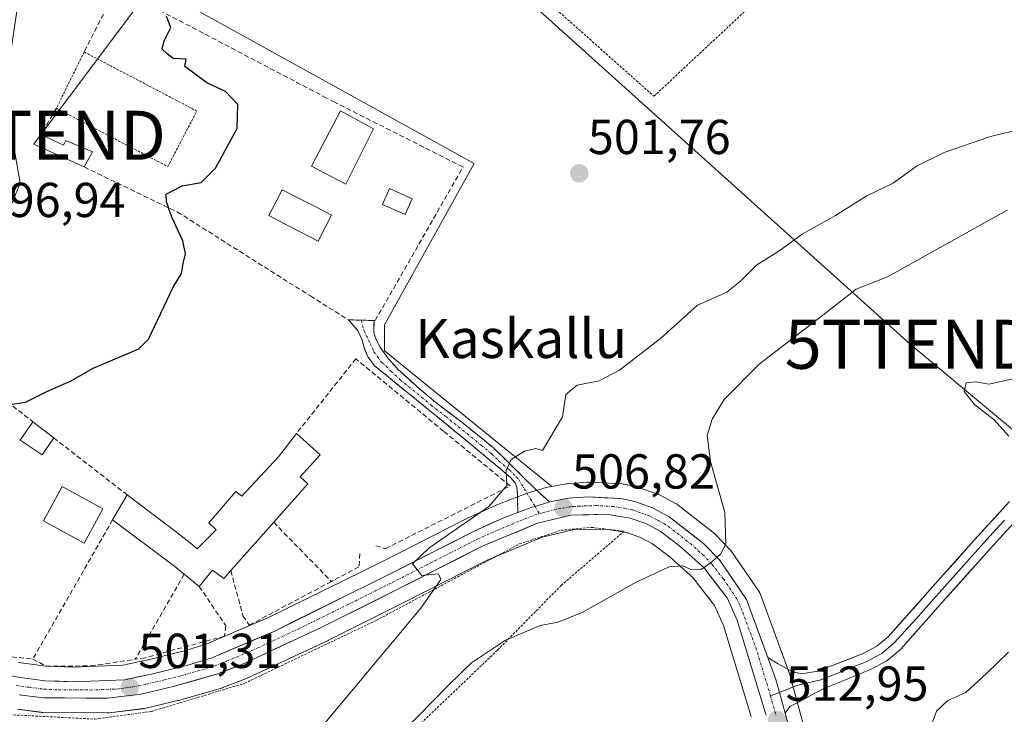
# Model space of a CAD drawing. Units: metres. Extents: x 617326 to 620768, y 4750254 to 4752627.
# Drawn here: x 619601 to 619802, y 4751402 to 4751544 of the extents above; entities that cross this region are included whole.
import ezdxf
from ezdxf.enums import TextEntityAlignment as Align

# ---------------------------------------------------------------- set-up
doc = ezdxf.new("R2010")
doc.units = ezdxf.units.M
doc.header["$MEASUREMENT"] = 0
for name, pattern in [('TRAZO_Y_PUNTO', [1, 0.5, -0.25, 0, -0.25]), ('TRAZOS', [0.75, 0.5, -0.25]), ('TRAZOSX2', [1.5, 1, -0.5])]:
    doc.linetypes.add(name, pattern=pattern)
doc.layers.get('0').update_dxf_attribs({"lineweight": 5})
for name, color, linetype, lineweight in [('Alambrada', 19, 'TRAZOS', 0), ('Arbolado forestal CxS', 92, 'Continuous', 0), ('Camino', 19, 'TRAZOSX2', 0), ('Camino Cxs', 19, 'Continuous', 0), ('Camino eje', 19, 'TRAZO_Y_PUNTO', 0), ('Carretera de calzada única', 19, 'Continuous', 13), ('Carretera de calzada única Cxs', 19, 'Continuous', 13), ('Carretera de calzada única eje', 19, 'TRAZO_Y_PUNTO', 0), ('Carátula', 7, 'Continuous', 5), ('Curva de nivel maestra', 36, 'Continuous', 30), ('Curva de nivel normal', 36, 'Continuous', 0), ('Edificación', 1, 'Continuous', 13), ('Edificación Cxs', 1, 'Continuous', 13), ('Edificación ligera', 1, 'Continuous', 0), ('Edificación ligera Cxs', 1, 'Continuous', 0), ('Layer 0', 7, 'Continuous', 0), ('Muro lineal', 1, 'TRAZOSX2', 13), ('Núcleo urbano CxS', 19, 'Continuous', 0), ('Piscina', 142, 'Continuous', 0), ('Piscina CxS', 142, 'Continuous', 0), ('Prado CxS', 92, 'Continuous', 0), ('Punto de cota en terreno', 7, 'Continuous', 0), ('Rótulo de punto de cota en terreno', 19, 'Continuous', 0), ('Seto lineal', 92, 'TRAZOSX2', 0), ('Tendido', 6, 'Continuous', 0), ('Texto cartográfico', 19, 'Continuous', 0), ('Torre de tendido puntual', 7, 'Continuous', 0)]:
    doc.layers.add(name, color=color, linetype=linetype, lineweight=lineweight)
doc.styles.add('Arial', font='txt', dxfattribs={"height": 0.2})

# ---------------------------------------------------------------- blocks, each defined once
blk = doc.blocks.new('*U151')
at = {"layer": 'Prado CxS', "color": 92, "linetype": 'Continuous', "lineweight": 0}
for points in [[(619764.2055, 4751389.0027, 514.9886), (619758.6477, 4751409.7175, 513.0812), (619758.5677, 4751409.9699, 513.0525), (619752.5763, 4751426.2937, 511.9308), (619752.3581, 4751426.7601, 511.8833), (619752.2379, 4751426.9515, 511.8547), (619746.6879, 4751435.0815, 510.5994), (619746.5083, 4751435.3185, 510.582), (619746.3639, 4751435.4783, 510.5664), (619743.1839, 4751438.7583, 510.0156), (619742.9585, 4751438.9683, 509.9777), (619742.8731, 4751439.0373, 509.9635), (619735.7831, 4751444.5573, 509.1461), (619735.4401, 4751444.7881, 509.0804), (619735.3473, 4751444.8395, 509.0631), (619731.9773, 4751446.6295, 508.419), (619731.5795, 4751446.8051, 508.406), (619727.9129, 4751448.0911, 508.4179), (619727.5643, 4751448.1901, 508.4107), (619724.7443, 4751448.8101, 508.0342), (619724.6211, 4751448.8345, 508.0181), (619724.2613, 4751448.8757, 507.9763), (619717.5713, 4751449.2357, 507.4588), (619717.4101, 4751449.2401, 507.4481), (619717.1841, 4751449.2315, 507.4326), (619713.2141, 4751448.9315, 507.1582), (619712.9141, 4751448.8937, 507.1369), (619710.0007, 4751448.3695, 506.9746), (619675.8629, 4751476.0417, 502.5593), (619675.8629, 4751481.3627, 502.2724), (619694.1189, 4751514.2983, 501.5416), (619625.0851, 4751552.5669, 500.0086)], [(619600.8733, 4751402.8751, 500.4747), (619605.8099, 4751402.2443, 500.5864), (619606.1649, 4751402.2203, 500.5951), (619619.2475, 4751402.1101, 501.1932), (619619.6311, 4751402.1331, 501.2206), (619626.5311, 4751402.9931, 501.6895), (619626.6811, 4751403.0157, 501.6993), (619626.8473, 4751403.0499, 501.7098), (619633.6473, 4751404.6499, 502.0765), (619633.7869, 4751404.6863, 502.085), (619642.5769, 4751407.2063, 502.5442), (619642.7761, 4751407.2711, 502.5483), (619642.8391, 4751407.2947, 502.5494), (619647.6391, 4751409.1647, 502.6643), (619647.8147, 4751409.2397, 502.6704), (619664.3347, 4751416.9197, 503.6658), (619664.4103, 4751416.9561, 503.6699), (619679.5209, 4751424.5015, 505.303), (619696.7745, 4751433.2875, 507.1926), (619708.0327, 4751438.0277, 507.7313), (619714.2775, 4751439.4993, 508.4594), (619720.9231, 4751439.6739, 509.1015), (619725.2341, 4751438.9909, 509.2925), (619727.9617, 4751438.0161, 509.5585), (619730.5165, 4751436.6737, 509.7815), (619734.1705, 4751433.9517, 510.2227), (619738.9093, 4751429.6437, 510.794), (619739.4601, 4751428.9071, 510.8235), (619743.2091, 4751424.0379, 511.2556), (619745.0361, 4751419.9825, 511.7436), (619750.7011, 4751401.3835, 513.3927)]]:
    blk.add_polyline3d(points, dxfattribs=at)
blk = doc.blocks.new('*U158')
at = {"layer": 'Núcleo urbano CxS', "color": 19, "linetype": 'Continuous', "lineweight": 0}
for points in [[(619750.7011, 4751401.3835, 513.3927), (619745.0361, 4751419.9825, 511.7436), (619743.2091, 4751424.0379, 511.2556), (619739.4601, 4751428.9071, 510.8235), (619738.9093, 4751429.6437, 510.794), (619734.1705, 4751433.9517, 510.2227), (619730.5165, 4751436.6737, 509.7815), (619727.9617, 4751438.0161, 509.5585), (619725.2341, 4751438.9909, 509.2925), (619720.9231, 4751439.6739, 509.1015), (619714.2775, 4751439.4993, 508.4594), (619708.0327, 4751438.0277, 507.7313), (619696.7745, 4751433.2875, 507.1926), (619679.5209, 4751424.5015, 505.303), (619664.4103, 4751416.9561, 503.6699), (619664.3347, 4751416.9197, 503.6658), (619647.8147, 4751409.2397, 502.6704), (619647.6391, 4751409.1647, 502.6643), (619642.8391, 4751407.2947, 502.5494), (619642.7761, 4751407.2711, 502.5483), (619642.5769, 4751407.2063, 502.5442), (619633.7869, 4751404.6863, 502.085), (619633.6473, 4751404.6499, 502.0765), (619626.8473, 4751403.0499, 501.7098), (619626.6811, 4751403.0157, 501.6993), (619626.5311, 4751402.9931, 501.6895), (619619.6311, 4751402.1331, 501.2206), (619619.2475, 4751402.1101, 501.1932), (619606.1649, 4751402.2203, 500.5951), (619605.8099, 4751402.2443, 500.5864), (619600.8733, 4751402.8751, 500.4747)], [(619601.1079, 4751412.4219, 500.6077), (619606.7275, 4751411.6835, 500.6997), (619612.3139, 4751411.4921, 500.8764), (619620.4627, 4751411.8047, 501.3075), (619622.3847, 4751411.8783, 501.4252), (619627.6139, 4751412.9657, 501.66), (619634.1365, 4751414.5815, 501.8624), (619635.0663, 4751414.8117, 501.89), (619639.5659, 4751416.2005, 502.2086), (619652.1559, 4751421.5767, 503.1169), (619675.2553, 4751432.9819, 504.6637), (619692.6389, 4751441.8335, 505.7849), (619692.7579, 4751441.8909, 505.7928), (619698.6279, 4751444.5609, 505.9767), (619698.7925, 4751444.6299, 505.988), (619701.9631, 4751445.8501, 506.2893), (619704.9289, 4751446.9897, 506.622), (619705.1353, 4751447.0587, 506.6406), (619708.8153, 4751448.1387, 506.9075), (619709.1289, 4751448.2127, 506.9256), (619710.0007, 4751448.3695, 506.9746), (619712.9141, 4751448.8937, 507.1369), (619713.2141, 4751448.9315, 507.1582), (619717.1841, 4751449.2315, 507.4326), (619717.4101, 4751449.2401, 507.4481), (619717.5713, 4751449.2357, 507.4588), (619724.2613, 4751448.8757, 507.9763), (619724.6211, 4751448.8345, 508.0181), (619724.7443, 4751448.8101, 508.0342), (619727.5643, 4751448.1901, 508.4107), (619727.9129, 4751448.0911, 508.4179), (619731.5795, 4751446.8051, 508.406), (619731.9773, 4751446.6295, 508.419), (619735.3473, 4751444.8395, 509.0631), (619735.4401, 4751444.7881, 509.0804), (619735.7831, 4751444.5573, 509.1461), (619742.8731, 4751439.0373, 509.9635), (619742.9585, 4751438.9683, 509.9777), (619743.1839, 4751438.7583, 510.0156), (619746.3639, 4751435.4783, 510.5664), (619746.5083, 4751435.3185, 510.582), (619746.6879, 4751435.0815, 510.5994), (619752.2379, 4751426.9515, 511.8547), (619752.3581, 4751426.7601, 511.8833), (619752.5763, 4751426.2937, 511.9308), (619758.5677, 4751409.9699, 513.0525), (619758.6477, 4751409.7175, 513.0812), (619764.2055, 4751389.0027, 514.9886)]]:
    blk.add_polyline3d(points, dxfattribs=at)
blk = doc.blocks.new('5PATER')
at = {"layer": 'Carátula', "linetype": 'Continuous', "lineweight": 5}
h = blk.add_hatch(color=250, dxfattribs=at)
edge = h.paths.add_edge_path()
edge.add_ellipse((0, 0.01), major_axis=(-1.33, -1.34), ratio=0.999422, start_angle=0, end_angle=360)
blk = doc.blocks.new('5TTEND')
blk.add_text('5TTEND', height=10).set_placement((0, 0), align=Align.MIDDLE_CENTER)

msp = doc.modelspace()

# ---------------------------------------------------------------- linework, layer by layer
at = {"layer": 'Alambrada', "color": 19, "linetype": 'TRAZOS', "lineweight": 0}
for points in [[(619730.84, 4751528.05, 501.68), (619781.23, 4751575.1, 501.87), (619776.88, 4751579.64, 501.61), (619815.8, 4751615.23, 502.26), (619769.74, 4751677.28, 499.78), (619701.37, 4751634.97, 500.05), (619653.74, 4751612.03, 499.73), (619648.4, 4751604.91, 500.18), (619648.8, 4751600.96, 500.46), (619654.73, 4751594.24, 500.73), (619695.26, 4751559.66, 500.94), (619730.84, 4751528.05, 501.68)], [(619631.57, 4751513.68, 499.84), (619637.53, 4751525.01, 499.86), (619614.5, 4751537.09, 499.48), (619608.85, 4751525.58, 499.11), (619631.57, 4751513.68, 499.84)], [(619598.58, 4751401.8, 500.15), (619616.66, 4751400.86, 500.76), (619628.32, 4751402.44, 501.44), (619647.29, 4751408.18, 502.39), (619674.17, 4751421.03, 504.03), (619703.41, 4751436.65, 506.2), (619711.91, 4751439.42, 506.91), (619718.04, 4751440.01, 507.83), (619724.76, 4751439.23, 508.71), (619711.91, 4751428.15, 509.2), (619698.87, 4751414.91, 510.02), (619676.94, 4751393.96, 510.13), (619651.25, 4751363.91, 507.84), (619641.96, 4751357.58, 506.79), (619639.59, 4751356.9, 506.4)]]:
    msp.add_polyline3d(points, dxfattribs=at)
at = {"layer": 'Arbolado forestal CxS', "color": 92, "linetype": 'Continuous', "lineweight": 0}
for points in [[(619601.41, 4751549.66, 497.84), (619599.61, 4751537.57, 497.83), (619598.29, 4751528.71, 497.93), (619599.97, 4751518.95, 498.08), (619601.46, 4751510.3, 497.96), (619595.68, 4751496.4, 497.46), (619586.01, 4751488.17, 496.89), (619576.91, 4751485.82, 496.72), (619574.91, 4751485.3, 496.96), (619569.54, 4751475.28, 498.08), (619567.4, 4751452.72, 498.25), (619567.4, 4751441.16, 498.33), (619567.4, 4751423.29, 500.05), (619567.4, 4751423.29, 500.05), (619564.22, 4751424.54, 499.55), (619556.22, 4751427.68, 495.91), (619560.29, 4751443.78, 496.87), (619570.44, 4751499.36, 495.95), (619574.05, 4751508.34, 496.16), (619579.59, 4751525.41, 496.19), (619585.18, 4751542.45, 496.15), (619591.49, 4751561.25, 496.16)], [(619608.21, 4751561.92, 498.46), (619601.41, 4751549.66, 497.84), (619599.61, 4751537.57, 497.83), (619598.29, 4751528.71, 497.93), (619599.97, 4751518.95, 498.08), (619601.46, 4751510.3, 497.96), (619595.68, 4751496.4, 497.46), (619586.01, 4751488.17, 496.89), (619576.91, 4751485.82, 496.72), (619574.91, 4751485.3, 496.96), (619569.54, 4751475.28, 498.08), (619567.4, 4751452.72, 498.25), (619567.4, 4751441.16, 498.33), (619567.4, 4751423.29, 500.05)]]:
    msp.add_polyline3d(points, dxfattribs=at)
at = {"layer": 'Camino', "color": 19, "linetype": 'TRAZOSX2', "lineweight": 0}
for points in [[(619703.05, 4751443.06), (619703.01, 4751445.33), (619703.01, 4751446.73), (619702.88, 4751448.21), (619702.49, 4751449.1), (619701.6, 4751450.13), (619697.37, 4751453.72), (619693.09, 4751457.29), (619684.43, 4751464.37), (619675.74, 4751471.44), (619673.8, 4751473.02), (619672.35, 4751474.96), (619671.78, 4751476.49), (619671.21, 4751478.45), (619670.37, 4751480.21), (619669.41, 4751481.29), (619668.45, 4751482.38), (619671.08, 4751482.32)], [(619671.08, 4751482.32), (619673.7, 4751482.26), (619673.63, 4751479.89), (619674.02, 4751478.67), (619674.98, 4751476.75), (619676.64, 4751474.43), (619678.56, 4751472.33), (619682.37, 4751468.83), (619686.3, 4751465.49), (619692.27, 4751460.97), (619698.08, 4751456.27), (619701.03, 4751453.37), (619703.97, 4751450.45), (619706.67, 4751447.81), (619709.52, 4751445.22)]]:
    msp.add_lwpolyline(points, dxfattribs=at)
at = {"layer": 'Camino Cxs', "color": 19, "linetype": 'Continuous', "lineweight": 0}
msp.add_lwpolyline([(619709.52, 4751445.22), (619706.57, 4751444.28), (619706, 4751444.12), (619703.05, 4751443.06)], dxfattribs=at)
msp.add_polyline3d([(619709.52, 4751445.22, 506.63), (619706.57, 4751444.28, 506.45), (619706, 4751444.12, 506.41), (619703.05, 4751443.06, 506.16), (619703.01, 4751445.33, 505.97), (619703.01, 4751446.73, 505.82), (619702.88, 4751448.21, 505.63), (619702.49, 4751449.1, 505.48), (619701.6, 4751450.13, 505.26), (619699.49, 4751451.93, 504.66), (619697.37, 4751453.72, 504.15), (619695.23, 4751455.51, 503.84), (619693.09, 4751457.29, 503.68), (619690.2, 4751459.65, 503.4), (619687.32, 4751462.01, 503.16), (619684.43, 4751464.37, 502.94), (619681.53, 4751466.73, 502.8), (619678.64, 4751469.08, 502.58), (619675.74, 4751471.44, 502.46), (619673.8, 4751473.02, 502.4), (619672.35, 4751474.96, 502.27), (619671.78, 4751476.49, 502.19), (619671.21, 4751478.45, 502.1), (619670.37, 4751480.21, 501.95), (619669.41, 4751481.29, 501.85), (619668.45, 4751482.38, 501.76), (619671.08, 4751482.32, 501.92), (619673.7, 4751482.26, 501.95), (619673.63, 4751479.89, 502.07), (619674.02, 4751478.67, 502.14), (619674.98, 4751476.75, 502.27), (619676.64, 4751474.43, 502.49), (619678.56, 4751472.33, 502.52), (619680.47, 4751470.58, 502.63), (619682.37, 4751468.83, 502.82), (619684.34, 4751467.16, 502.87), (619686.3, 4751465.49, 503.01), (619689.29, 4751463.23, 503.2), (619692.27, 4751460.97, 503.42), (619695.18, 4751458.62, 503.86), (619698.08, 4751456.27, 504.1), (619701.03, 4751453.37, 504.93), (619703.97, 4751450.45, 505.6), (619706.67, 4751447.81, 506.28), (619709.52, 4751445.22, 506.63)], close=True, dxfattribs=at)
at = {"layer": 'Camino eje', "color": 19, "linetype": 'TRAZO_Y_PUNTO', "lineweight": 0}
for points in [[(619671.08, 4751482.32), (619671.64, 4751480.21), (619672.9, 4751477.58), (619673.38, 4751476.62), (619673.67, 4751475.86), (619674.39, 4751474.89), (619675.22, 4751473.73), (619676.19, 4751472.94), (619677.15, 4751471.89), (619679.06, 4751470.14), (619683.4, 4751466.6), (619685.37, 4751464.93), (619688.35, 4751462.67), (619692.68, 4751459.13), (619695.59, 4751456.78), (619697.73, 4751455), (619699.2, 4751453.55), (619701.32, 4751451.75), (619702.79, 4751450.29), (619703.23, 4751449.78), (619705.66, 4751445.76), (619706.57, 4751444.28)], [(619706.57, 4751444.28), (619707.45, 4751442.81)]]:
    msp.add_lwpolyline(points, dxfattribs=at)
at = {"layer": 'Carretera de calzada única', "color": 19, "linetype": 'Continuous', "lineweight": 13}
for points in [[(619709.52, 4751445.22), (619713.44, 4751445.94), (619717.41, 4751446.24), (619724.1, 4751445.88), (619726.92, 4751445.26), (619730.57, 4751443.98), (619733.94, 4751442.19), (619741.03, 4751436.67), (619744.21, 4751433.39), (619749.76, 4751425.26), (619754.11, 4751413.41)], [(619563.12, 4751421.75), (619576.57, 4751416.47), (619587.42, 4751412.51), (619594.67, 4751410.64), (619600.62, 4751409.46), (619606.48, 4751408.69), (619612.32, 4751408.49), (619622.75, 4751408.89), (619628.28, 4751410.04), (619635.87, 4751411.92), (619640.6, 4751413.38), (619653.41, 4751418.85), (619676.6, 4751430.3), (619694, 4751439.16), (619699.87, 4751441.83), (619703.05, 4751443.06)], [(619753.76, 4751401.64), (619753.57, 4751402.26), (619747.85, 4751421.04), (619745.8, 4751425.59), (619741.85, 4751430.72), (619741.14, 4751431.67), (619736.08, 4751436.27), (619732.12, 4751439.22), (619729.17, 4751440.77), (619725.98, 4751441.91), (619721.12, 4751442.68), (619713.89, 4751442.49), (619707.1, 4751440.89), (619695.51, 4751436.01), (619678.17, 4751427.18), (619663.07, 4751419.64), (619646.55, 4751411.96), (619641.75, 4751410.09), (619632.96, 4751407.57), (619626.16, 4751405.97), (619619.26, 4751405.11), (619606.19, 4751405.22), (619601.25, 4751405.84)], [(619757.65, 4751402.04), (619761.32, 4751388.18), (619767.76, 4751366.86), (619775.14, 4751342.99), (619789.46, 4751294.61), (619799.98, 4751256.47), (619809.6, 4751224.54)]]:
    msp.add_lwpolyline(points, dxfattribs=at)
at = {"layer": 'Carretera de calzada única Cxs', "color": 19, "linetype": 'Continuous', "lineweight": 13}
for points in [[(619709.52, 4751445.22), (619706.57, 4751444.28), (619706, 4751444.12), (619703.05, 4751443.06)], [(619754.11, 4751413.41), (619755.75, 4751408.94), (619756.46, 4751406.31), (619757.65, 4751402.04)]]:
    msp.add_lwpolyline(points, dxfattribs=at)
for points in [[(619600.62, 4751409.46, 500.45), (619603.55, 4751409.08, 500.5), (619606.48, 4751408.69, 500.51), (619609.4, 4751408.59, 500.61), (619612.32, 4751408.49, 500.71), (619615.8, 4751408.62, 500.81), (619619.27, 4751408.76, 500.96), (619622.75, 4751408.89, 501.14), (619625.52, 4751409.47, 501.26), (619628.28, 4751410.04, 501.35), (619632.08, 4751410.98, 501.4), (619635.87, 4751411.92, 501.5), (619640.6, 4751413.38, 502.15), (619644.87, 4751415.2, 502.38), (619649.14, 4751417.03, 502.6), (619653.41, 4751418.85, 502.86), (619657.28, 4751420.76, 502.88), (619661.14, 4751422.67, 503.18), (619665.01, 4751424.58, 503.45), (619668.87, 4751426.48, 503.63), (619672.74, 4751428.39, 504.33), (619676.6, 4751430.3, 504.52), (619680.95, 4751432.52, 504.67), (619685.3, 4751434.73, 504.82), (619689.65, 4751436.95, 504.96), (619694, 4751439.16, 505.39), (619696.94, 4751440.5, 505.37), (619699.87, 4751441.83, 505.64), (619703.05, 4751443.06, 506.16), (619706, 4751444.12, 506.41), (619706.57, 4751444.28, 506.45), (619709.52, 4751445.22, 506.63), (619713.44, 4751445.94, 506.92), (619717.41, 4751446.24, 507.13), (619720.76, 4751446.06, 507.25), (619724.1, 4751445.88, 507.5), (619726.92, 4751445.26, 507.84), (619730.57, 4751443.98, 508.43), (619733.94, 4751442.19, 508.54), (619737.49, 4751439.43, 509.01), (619741.03, 4751436.67, 509.4), (619744.21, 4751433.39, 509.84), (619746.99, 4751429.33, 510.42), (619749.76, 4751425.26, 510.8), (619751.26, 4751421.18, 510.97), (619752.76, 4751417.1, 511.55), (619754.11, 4751413.41, 512.1), (619754.11, 4751413.41, 512.1), (619754.25, 4751413.02, 512.16), (619755.75, 4751408.94, 512.41), (619756.46, 4751406.31, 512.59), (619757.65, 4751402.04, 512.93), (619758.87, 4751397.42, 513.58)], [(619753.76, 4751401.64, 512.78), (619753.57, 4751402.26, 512.7), (619752.14, 4751406.96, 512.25), (619750.71, 4751411.65, 511.99), (619749.28, 4751416.35, 511.46), (619747.85, 4751421.04, 510.93), (619745.8, 4751425.59, 510.68), (619743.83, 4751428.16, 510.37), (619741.85, 4751430.72, 510.04), (619741.14, 4751431.67, 509.94), (619738.61, 4751433.97, 509.48), (619736.08, 4751436.27, 509.17), (619732.12, 4751439.22, 508.58), (619729.17, 4751440.77, 508.55), (619725.98, 4751441.91, 508.31), (619721.12, 4751442.68, 507.69), (619717.51, 4751442.59, 507.31), (619713.89, 4751442.49, 506.97), (619710.5, 4751441.69, 506.7), (619707.1, 4751440.89, 506.45), (619703.24, 4751439.26, 506.01), (619699.37, 4751437.64, 505.83), (619695.51, 4751436.01, 505.59), (619691.18, 4751433.8, 505.17), (619686.84, 4751431.6, 505.14), (619682.51, 4751429.39, 504.65), (619678.17, 4751427.18, 504.5), (619674.4, 4751425.3, 504.16), (619670.62, 4751423.41, 503.85), (619666.85, 4751421.53, 503.72), (619663.07, 4751419.64, 503.33), (619658.94, 4751417.72, 503.18), (619654.81, 4751415.8, 502.89), (619650.68, 4751413.88, 502.55), (619646.55, 4751411.96, 502.45), (619644.15, 4751411.03, 502.34), (619641.75, 4751410.09, 502.24), (619637.36, 4751408.83, 501.87), (619632.96, 4751407.57, 501.75), (619629.56, 4751406.77, 501.57), (619626.16, 4751405.97, 501.3), (619622.71, 4751405.54, 501.08), (619619.26, 4751405.11, 500.89), (619614.9, 4751405.15, 500.68), (619610.55, 4751405.18, 500.52), (619606.19, 4751405.22, 500.44), (619601.25, 4751405.84, 500.39)]]:
    msp.add_polyline3d(points, dxfattribs=at)
at = {"layer": 'Carretera de calzada única eje', "color": 19, "linetype": 'TRAZO_Y_PUNTO', "lineweight": 0}
for points in [[(619754.66, 4751405.59), (619751.8, 4751414.99), (619748.8, 4751423.15), (619747.78, 4751425.43), (619745, 4751429.49), (619743.03, 4751432.05), (619742.67, 4751432.52), (619741.08, 4751434.17), (619738.57, 4751436.47), (619735.01, 4751439.24), (619733.03, 4751440.71), (619731.55, 4751441.49), (619729.87, 4751442.38), (619728.05, 4751443.01), (619726.46, 4751443.59), (619725.03, 4751443.89), (619722.6, 4751444.27), (619719.26, 4751444.46), (619715.64, 4751444.35), (619713.67, 4751444.22), (619711.76, 4751443.88), (619708.37, 4751443.08), (619707.45, 4751442.81)], [(619600.6, 4751407.7), (619603.26, 4751407.35), (619606.33, 4751406.96), (619609.26, 4751406.84), (619615.78, 4751406.8), (619621, 4751407), (619624.46, 4751407.43), (619627.23, 4751408), (619630.62, 4751408.8), (619634.42, 4751409.74), (619638.82, 4751411), (619641.17, 4751411.73), (619643.57, 4751412.67), (619649.98, 4751415.41), (619658.23, 4751419.25), (619669.82, 4751424.97), (619677.39, 4751428.74), (619686.05, 4751433.16), (619694.76, 4751437.59), (619697.69, 4751438.92), (619703.48, 4751441.35), (619706.53, 4751442.54), (619707.45, 4751442.81)], [(619754.66, 4751405.59), (619755.76, 4751401.5)]]:
    msp.add_lwpolyline(points, dxfattribs=at)
at = {"layer": 'Curva de nivel maestra', "color": 36, "linetype": 'Continuous', "lineweight": 30}
msp.add_polyline3d([(619598.9, 4751465.05, 500), (619602.53, 4751465.57, 500), (619606.86, 4751467.76, 500), (619611.86, 4751469.94, 500), (619616.35, 4751472.49, 500), (619625.66, 4751476.47, 500), (619627.67, 4751478.44, 500), (619632.68, 4751489.06, 500), (619634.36, 4751491.87, 500), (619634.7, 4751493.87, 500), (619635.22, 4751495.87, 500), (619634.66, 4751498.54, 500), (619632.43, 4751503.35, 500), (619631.34, 4751506.46, 500), (619631.26, 4751508.07, 500), (619634.51, 4751509.74, 500), (619638.42, 4751510.42, 500), (619641.32, 4751513.37, 500), (619643.8, 4751517.87, 500), (619645.77, 4751521.47, 500), (619645.88, 4751526.33, 500), (619643.37, 4751529.04, 500), (619639.53, 4751530.77, 500), (619635.06, 4751534.1, 500), (619635.31, 4751535.59, 500), (619632.69, 4751535.73, 500), (619631.44, 4751536.7, 500), (619630.43, 4751537.65, 500), (619630.86, 4751539.37, 500), (619632.21, 4751542.1, 500), (619631.34, 4751544.34, 500)], dxfattribs=at)
at = {"layer": 'Curva de nivel normal', "color": 36, "linetype": 'Continuous', "lineweight": 0}
for points in [[(619806.3, 4751521.45, 505), (619799.59, 4751519.79, 505), (619790.11, 4751516.56, 505), (619784.46, 4751513.74, 505), (619779.68, 4751510.31, 505), (619774.33, 4751507.74, 505), (619767.91, 4751503.66, 505), (619761.08, 4751499.85, 505), (619756.35, 4751496.4, 505), (619751.84, 4751493.59, 505), (619748.48, 4751490.2, 505), (619745.75, 4751488.05, 505), (619739.71, 4751485.37, 505), (619732.2, 4751478.58, 505), (619723.82, 4751472.11, 505), (619719.69, 4751469.94, 505), (619715.15, 4751469.02, 505), (619712.87, 4751467.12, 505), (619712.19, 4751462.55, 505), (619708.1, 4751455.71, 505), (619706.75, 4751456.09, 505), (619704.39, 4751455.6, 505), (619701.67, 4751453.87, 505), (619700.7, 4751451.63, 505), (619700.78, 4751448.58, 505), (619697.1, 4751444.3, 505), (619684.91, 4751435.74, 505), (619681.54, 4751432.59, 505), (619683.42, 4751430.21, 505), (619686.86, 4751430.49, 505), (619687.35, 4751429.38, 505), (619683.27, 4751423.54, 505), (619663, 4751399.2, 505)], [(619802.94, 4751504.79, 510), (619778.53, 4751491.2, 510), (619772.15, 4751488.67, 510), (619765.34, 4751483.33, 510), (619752.32, 4751473.35, 510), (619745.2, 4751466.09, 510), (619742.7, 4751462.13, 510), (619741.71, 4751458.76, 510), (619742.37, 4751453.43, 510), (619745.35, 4751443.05, 510), (619745.54, 4751436.65, 510), (619744.42, 4751434.53, 510), (619742.68, 4751432.99, 510), (619740.48, 4751431.4, 510), (619738.26, 4751431.46, 510), (619736.74, 4751432.17, 510), (619733.94, 4751431.96, 510), (619727.2, 4751428.81, 510), (619716.3, 4751422.72, 510), (619711.28, 4751420.66, 510), (619707.63, 4751419.96, 510), (619700.54, 4751417.01, 510), (619693.57, 4751412.35, 510), (619688.87, 4751407.76, 510), (619679.53, 4751398.21, 510)], [(619803.29, 4751458.63, 515), (619800.29, 4751461.96, 515), (619796.31, 4751465.12, 515), (619794.19, 4751467.76, 515), (619794.57, 4751469.54, 515), (619796.49, 4751469.73, 515), (619799.2, 4751469.22, 515), (619804.53, 4751470.39, 515)], [(619786.53, 4751397.02, 515), (619788.53, 4751402.5, 515), (619790.86, 4751404.67, 515), (619794.53, 4751406.3, 515), (619798.72, 4751410.19, 515), (619803.2, 4751414.56, 515)]]:
    msp.add_polyline3d(points, dxfattribs=at)
at = {"layer": 'Edificación', "color": 1, "linetype": 'Continuous', "lineweight": 13}
for points in [[(619673.57, 4751521.42, 500.76), (619667.94, 4751510.09, 500.77), (619660.96, 4751513.74, 500.53), (619666.85, 4751525.07, 500.56), (619673.57, 4751521.42, 500.76)], [(619608.3, 4751458.27, 500.24), (619605.91, 4751454.79, 500.15), (619601.45, 4751457.84, 500.09), (619604.02, 4751461.59, 500.11), (619608.3, 4751458.27, 500.24)], [(619660.19, 4751448.9, 501.91), (619653.21, 4751441.04, 501.85), (619644.44, 4751431.18, 501.78), (619643.03, 4751429.58, 501.76), (619640.74, 4751431.29, 501.57), (619638.01, 4751427.97, 501.41), (619637.98, 4751427.93, 501.41), (619634.94, 4751430.43, 501.12), (619633.02, 4751432.01, 500.9), (619620.33, 4751441.55, 500.43), (619623.26, 4751446.67, 500.54), (619633.37, 4751439.05, 500.93), (619636.51, 4751436.56, 501.14), (619637.57, 4751435.64, 501.23), (619641.44, 4751439.49, 501.31), (619639.96, 4751440.91, 501.2), (619645.46, 4751447.31, 501.25), (619646.69, 4751446.41, 501.33), (619654.17, 4751454.41, 501.52), (619657.85, 4751459.18, 501.8), (619662.69, 4751454.83, 501.99), (619658.64, 4751450.31, 501.84), (619660.19, 4751448.9, 501.91)], [(619618.34, 4751443.81, 500.33), (619614.49, 4751436.79, 500.31), (619606.19, 4751441.33, 500.07), (619610.04, 4751448.36, 500.21), (619618.34, 4751443.81, 500.33)]]:
    msp.add_polyline3d(points, dxfattribs=at)
at = {"layer": 'Edificación Cxs', "color": 1, "linetype": 'Continuous', "lineweight": 13}
for points in [[(619673.57, 4751521.42, 500.76), (619667.94, 4751510.09, 500.77), (619660.96, 4751513.74, 500.53), (619666.85, 4751525.07, 500.56), (619673.57, 4751521.42, 500.76)], [(619608.3, 4751458.27, 500.24), (619605.91, 4751454.79, 500.15), (619601.45, 4751457.84, 500.09), (619604.02, 4751461.59, 500.11), (619608.3, 4751458.27, 500.24)], [(619660.19, 4751448.9, 501.91), (619653.21, 4751441.04, 501.85), (619644.44, 4751431.18, 501.78), (619643.03, 4751429.58, 501.76), (619640.74, 4751431.29, 501.57), (619638.01, 4751427.97, 501.41), (619637.98, 4751427.93, 501.41), (619634.94, 4751430.43, 501.12), (619633.02, 4751432.01, 500.9), (619620.33, 4751441.55, 500.43), (619623.26, 4751446.67, 500.54), (619633.37, 4751439.05, 500.93), (619636.51, 4751436.56, 501.14), (619637.57, 4751435.64, 501.23), (619641.44, 4751439.49, 501.31), (619639.96, 4751440.91, 501.2), (619645.46, 4751447.31, 501.25), (619646.69, 4751446.41, 501.33), (619654.17, 4751454.41, 501.52), (619657.85, 4751459.18, 501.8), (619662.69, 4751454.83, 501.99), (619658.64, 4751450.31, 501.84), (619660.19, 4751448.9, 501.91)], [(619618.34, 4751443.81, 500.33), (619614.49, 4751436.79, 500.31), (619606.19, 4751441.33, 500.07), (619610.04, 4751448.36, 500.21), (619618.34, 4751443.81, 500.33)]]:
    msp.add_polyline3d(points, close=True, dxfattribs=at)
at = {"layer": 'Edificación ligera', "color": 1, "linetype": 'Continuous', "lineweight": 0}
for points in [[(619605.65, 4751520.21, 498.54), (619610.27, 4751518.03, 498.82), (619610.78, 4751518.98, 498.93), (619616.21, 4751516.68, 499.31), (619614.49, 4751513.6, 498.96), (619604.26, 4751518.29, 498.48), (619605.65, 4751520.21, 498.54)], [(619681.5, 4751507.11, 501.03), (619680.06, 4751503.89, 501.07), (619675.42, 4751505.97, 500.95), (619676.85, 4751509.18, 500.93), (619681.5, 4751507.11, 501.03)]]:
    msp.add_polyline3d(points, dxfattribs=at)
at = {"layer": 'Edificación ligera Cxs', "color": 1, "linetype": 'Continuous', "lineweight": 0}
for points in [[(619605.65, 4751520.21, 498.54), (619610.27, 4751518.03, 498.82), (619610.78, 4751518.98, 498.93), (619616.21, 4751516.68, 499.31), (619614.49, 4751513.6, 498.96), (619604.26, 4751518.29, 498.48), (619605.65, 4751520.21, 498.54)], [(619681.5, 4751507.11, 501.03), (619680.06, 4751503.89, 501.07), (619675.42, 4751505.97, 500.95), (619676.85, 4751509.18, 500.93), (619681.5, 4751507.11, 501.03)]]:
    msp.add_polyline3d(points, close=True, dxfattribs=at)
at = {"layer": 'Layer 0', "linetype": 'Continuous', "lineweight": 0}
for points in [[(619757.65, 4751402.04), (619758.61, 4751403.44), (619760.66, 4751404.46), (619763.07, 4751405.83), (619765.53, 4751407.09), (619769.27, 4751408.64), (619773.02, 4751410.18), (619775.06, 4751410.98), (619778.37, 4751412.78), (619781.23, 4751415.17), (619789.85, 4751424.84), (619798.28, 4751434.3), (619801.4, 4751437.72), (619806.08, 4751442.84), (619810.67, 4751447.7), (619817.55, 4751453.92), (619825.03, 4751460.03), (619834.43, 4751467.77), (619843.87, 4751475.31), (619865.41, 4751490.87), (619887.66, 4751505.61), (619902.96, 4751515.03), (619910.84, 4751519.09), (619919.06, 4751522.6)], [(619803.45, 4751445.29), (619795.61, 4751436.7), (619787.17, 4751427.23), (619778.72, 4751417.76), (619776.34, 4751415.76), (619773.55, 4751414.25), (619767.45, 4751411.87), (619764.25, 4751410.65), (619761, 4751410.07), (619759.01, 4751410.59), (619756.19, 4751412.13), (619754.11, 4751413.41)], [(619802.42, 4751441.49), (619800.08, 4751438.93), (619796.95, 4751435.5), (619788.51, 4751426.04), (619784.29, 4751421.3), (619779.98, 4751416.47), (619778.79, 4751415.47), (619777.36, 4751414.27), (619775.7, 4751413.37), (619774.31, 4751412.62), (619773.29, 4751412.22), (619770.24, 4751411.03), (619768.36, 4751410.26), (619766.49, 4751409.48), (619764.89, 4751408.87), (619759.95, 4751407.7), (619756.46, 4751406.31)], [(619754.11, 4751413.41), (619755.75, 4751408.94), (619756.46, 4751406.31), (619757.65, 4751402.04)], [(619756.46, 4751406.31), (619754.66, 4751405.59)]]:
    msp.add_lwpolyline(points, dxfattribs=at)
msp.add_polyline3d([(619803.74, 4751440.28, 514.38), (619801.4, 4751437.72, 514.23), (619798.28, 4751434.3, 514.13), (619795.47, 4751431.15, 514.02), (619792.66, 4751427.99, 513.91), (619789.85, 4751424.84, 513.86), (619786.98, 4751421.62, 513.8), (619784.1, 4751418.39, 513.79), (619781.23, 4751415.17, 513.98), (619778.37, 4751412.78, 513.95), (619775.06, 4751410.98, 513.96), (619773.02, 4751410.18, 513.91), (619769.27, 4751408.64, 513.63), (619765.53, 4751407.09, 513.5), (619763.07, 4751405.83, 513.28), (619760.66, 4751404.46, 512.94), (619758.61, 4751403.44, 512.87), (619757.65, 4751402.04, 512.93), (619756.46, 4751406.31, 512.59), (619755.75, 4751408.94, 512.41), (619754.25, 4751413.02, 512.15), (619754.11, 4751413.41, 512.13), (619756.19, 4751412.13, 512.39), (619759.01, 4751410.59, 512.62), (619761, 4751410.07, 512.78), (619764.25, 4751410.65, 512.99), (619767.45, 4751411.87, 513.18), (619770.5, 4751413.06, 513.38), (619773.55, 4751414.25, 513.5), (619776.34, 4751415.76, 513.56), (619778.72, 4751417.76, 513.6), (619781.54, 4751420.92, 513.63), (619784.35, 4751424.07, 513.63), (619787.17, 4751427.23, 513.7), (619789.98, 4751430.39, 513.77), (619792.8, 4751433.54, 513.89), (619795.61, 4751436.7, 514.05), (619798.22, 4751439.56, 514.14), (619800.84, 4751442.43, 514.22), (619803.45, 4751445.29, 514.39)], dxfattribs=at)
at = {"layer": 'Muro lineal', "color": 1, "linetype": 'TRAZOSX2', "lineweight": 13}
for points in [[(619595.35, 4751467.6, 499.06), (619594.53, 4751467.66, 498.98), (619574.23, 4751481.86, 496.76), (619570.53, 4751480.97, 496.62), (619562.9, 4751431.57, 496.8), (619570.78, 4751424.21, 499.69), (619574.48, 4751419.85, 500), (619584.35, 4751416.34, 499.83), (619592.28, 4751414.34, 499.85), (619604.05, 4751413.13, 500.36)], [(619674.07, 4751436.24, 503.61), (619676, 4751435.65, 503.76), (619701.46, 4751448.46, 505.35), (619687.89, 4751459.66, 503.2), (619669.98, 4751474.44, 502.06), (619657.85, 4751459.18, 501.8)], [(619595.35, 4751467.6, 499.06), (619596.37, 4751467.52, 499.17), (619604.02, 4751461.59, 500.11)], [(619608.3, 4751458.27, 500.24), (619623.26, 4751446.67, 500.54)], [(619620.33, 4751441.55, 500.43), (619604.05, 4751413.13, 500.36)], [(619653.21, 4751441.04, 501.85), (619664.99, 4751428.96, 502.65)], [(619670.8, 4751434.64, 503.55), (619670.62, 4751431.94, 503.71), (619664.99, 4751428.96, 502.65)], [(619634.94, 4751430.43, 501.12), (619624.94, 4751413.07, 500.89)], [(619644.44, 4751431.18, 501.78), (619646.94, 4751421.97, 502.31), (619648.21, 4751420.05, 502.48), (619664.99, 4751428.96, 502.65)], [(619638.01, 4751427.97, 501.41), (619643.42, 4751419.91, 501.98), (619643.17, 4751417.81, 502.03), (619626.96, 4751413.39, 500.93), (619624.94, 4751413.07, 500.89)], [(619604.05, 4751413.13, 500.36), (619606.69, 4751411.66, 500.5), (619615.89, 4751411.72, 500.66), (619624.94, 4751413.07, 500.89)]]:
    msp.add_polyline3d(points, dxfattribs=at)
at = {"layer": 'Núcleo urbano CxS', "color": 19, "linetype": 'Continuous', "lineweight": 0}
for points in [[(619608.21, 4751561.92, 498.46), (619601.41, 4751549.66, 497.84), (619599.61, 4751537.57, 497.83), (619598.29, 4751528.71, 497.93), (619599.97, 4751518.95, 498.08), (619601.46, 4751510.3, 497.96), (619595.68, 4751496.4, 497.46), (619586.01, 4751488.17, 496.89), (619576.91, 4751485.82, 496.72), (619574.91, 4751485.3, 496.96), (619569.54, 4751475.28, 498.08), (619567.4, 4751452.72, 498.25), (619567.4, 4751441.16, 498.33), (619567.4, 4751423.29, 500.05)], [(619608.21, 4751561.92, 498.46), (619625.09, 4751552.57, 500.01), (619694.12, 4751514.3, 501.54), (619675.86, 4751481.36, 502.27), (619675.86, 4751476.04, 502.56), (619710, 4751448.37, 506.97)], [(619625.09, 4751552.57, 500.01), (619694.12, 4751514.3, 501.54), (619675.86, 4751481.36, 502.27), (619675.86, 4751476.04, 502.56), (619710, 4751448.37, 506.97), (619709.13, 4751448.21, 506.93), (619708.82, 4751448.14, 506.91), (619705.14, 4751447.06, 506.64), (619704.93, 4751446.99, 506.62), (619701.96, 4751445.85, 506.29), (619698.79, 4751444.63, 505.99), (619698.63, 4751444.56, 505.98), (619692.76, 4751441.89, 505.79), (619692.64, 4751441.83, 505.78), (619675.26, 4751432.98, 504.66), (619652.16, 4751421.58, 503.12), (619639.57, 4751416.2, 502.21), (619635.07, 4751414.81, 501.89), (619634.14, 4751414.58, 501.86), (619627.61, 4751412.97, 501.66), (619622.38, 4751411.88, 501.43), (619620.46, 4751411.8, 501.31), (619612.31, 4751411.49, 500.88), (619612.31, 4751411.49, 500.88), (619606.73, 4751411.68, 500.7), (619601.11, 4751412.42, 500.61)], [(619595.68, 4751496.4, 497.46), (619601.46, 4751510.3, 497.96), (619599.97, 4751518.95, 498.08)], [(619601.11, 4751412.42, 500.61), (619606.73, 4751411.68, 500.7), (619612.31, 4751411.49, 500.88), (619620.46, 4751411.8, 501.31), (619622.38, 4751411.88, 501.43), (619627.61, 4751412.97, 501.66), (619634.14, 4751414.58, 501.86), (619635.07, 4751414.81, 501.89), (619639.57, 4751416.2, 502.21), (619652.16, 4751421.58, 503.12), (619675.26, 4751432.98, 504.66), (619692.64, 4751441.83, 505.78), (619692.76, 4751441.89, 505.79), (619698.63, 4751444.56, 505.98), (619698.79, 4751444.63, 505.99), (619701.96, 4751445.85, 506.29), (619704.93, 4751446.99, 506.62), (619705.14, 4751447.06, 506.64), (619708.82, 4751448.14, 506.91), (619709.13, 4751448.21, 506.93), (619710, 4751448.37, 506.97)], [(619601.11, 4751412.42, 500.61), (619606.73, 4751411.68, 500.7), (619612.31, 4751411.49, 500.88), (619620.46, 4751411.8, 501.31), (619622.38, 4751411.88, 501.43), (619627.61, 4751412.97, 501.66), (619634.14, 4751414.58, 501.86), (619635.07, 4751414.81, 501.89), (619639.57, 4751416.2, 502.21), (619652.16, 4751421.58, 503.12), (619675.26, 4751432.98, 504.66), (619692.64, 4751441.83, 505.78), (619692.76, 4751441.89, 505.79), (619698.63, 4751444.56, 505.98), (619698.79, 4751444.63, 505.99), (619701.96, 4751445.85, 506.29), (619704.93, 4751446.99, 506.62), (619705.14, 4751447.06, 506.64), (619708.82, 4751448.14, 506.91), (619709.13, 4751448.21, 506.93), (619710, 4751448.37, 506.97)], [(619764.21, 4751389, 514.99), (619758.65, 4751409.72, 513.08), (619758.57, 4751409.97, 513.05), (619752.58, 4751426.29, 511.93), (619752.36, 4751426.76, 511.88), (619752.24, 4751426.95, 511.85), (619746.69, 4751435.08, 510.6), (619746.51, 4751435.32, 510.58), (619746.36, 4751435.48, 510.57), (619743.18, 4751438.76, 510.02), (619742.96, 4751438.97, 509.98), (619742.87, 4751439.04, 509.96), (619735.78, 4751444.56, 509.15), (619735.44, 4751444.79, 509.08), (619735.35, 4751444.84, 509.06), (619731.98, 4751446.63, 508.42), (619731.58, 4751446.81, 508.41), (619727.91, 4751448.09, 508.42), (619727.56, 4751448.19, 508.41), (619724.74, 4751448.81, 508.03), (619724.62, 4751448.83, 508.02), (619724.26, 4751448.88, 507.98), (619717.57, 4751449.24, 507.46), (619717.41, 4751449.24, 507.45), (619717.18, 4751449.23, 507.43), (619713.21, 4751448.93, 507.16), (619712.91, 4751448.89, 507.14), (619710, 4751448.37, 506.97)], [(619600.87, 4751402.88, 500.47), (619605.81, 4751402.24, 500.59), (619606.16, 4751402.22, 500.6), (619619.25, 4751402.11, 501.19), (619619.63, 4751402.13, 501.22), (619626.53, 4751402.99, 501.69), (619626.68, 4751403.02, 501.7), (619626.85, 4751403.05, 501.71), (619633.65, 4751404.65, 502.08), (619633.79, 4751404.69, 502.09), (619642.58, 4751407.21, 502.54), (619642.78, 4751407.27, 502.55), (619642.84, 4751407.29, 502.55), (619647.64, 4751409.16, 502.66), (619647.81, 4751409.24, 502.67), (619664.33, 4751416.92, 503.67), (619664.41, 4751416.96, 503.67), (619679.52, 4751424.5, 505.3), (619696.77, 4751433.29, 507.19), (619708.03, 4751438.03, 507.73), (619714.28, 4751439.5, 508.46), (619720.92, 4751439.67, 509.1), (619725.23, 4751438.99, 509.29), (619727.96, 4751438.02, 509.56), (619730.52, 4751436.67, 509.78), (619734.17, 4751433.95, 510.22), (619738.91, 4751429.64, 510.79), (619739.46, 4751428.91, 510.82), (619743.21, 4751424.04, 511.26), (619745.04, 4751419.98, 511.74), (619750.7, 4751401.38, 513.39)]]:
    msp.add_polyline3d(points, dxfattribs=at)
at = {"layer": 'Piscina', "color": 142, "linetype": 'Continuous', "lineweight": 0}
msp.add_polyline3d([(619662.26, 4751498.47, 500.94), (619658.91, 4751500.2, 500.91), (619655.56, 4751501.93, 500.89), (619652.21, 4751503.66, 500.88), (619653.58, 4751506.31, 500.83), (619654.94, 4751508.96, 500.79), (619658.3, 4751507.23, 500.84), (619661.65, 4751505.5, 500.84), (619665, 4751503.77, 500.9), (619663.63, 4751501.12, 500.95), (619662.26, 4751498.47, 500.94)], dxfattribs=at)
at = {"layer": 'Piscina CxS', "color": 142, "linetype": 'Continuous', "lineweight": 0}
msp.add_polyline3d([(619665, 4751503.77, 500.9), (619663.63, 4751501.12, 500.95), (619662.26, 4751498.47, 500.94), (619658.91, 4751500.2, 500.91), (619655.56, 4751501.93, 500.89), (619652.21, 4751503.66, 500.88), (619653.58, 4751506.31, 500.83), (619654.94, 4751508.96, 500.79), (619658.3, 4751507.23, 500.84), (619661.65, 4751505.5, 500.84), (619665, 4751503.77, 500.9)], close=True, dxfattribs=at)
at = {"layer": 'Prado CxS', "color": 92, "linetype": 'Continuous', "lineweight": 0}
for points in [[(619608.21, 4751561.92, 498.46), (619625.09, 4751552.57, 500.01), (619694.12, 4751514.3, 501.54), (619675.86, 4751481.36, 502.27), (619675.86, 4751476.04, 502.56), (619710, 4751448.37, 506.97)], [(619764.21, 4751389, 514.99), (619758.65, 4751409.72, 513.08), (619758.57, 4751409.97, 513.05), (619752.58, 4751426.29, 511.93), (619752.36, 4751426.76, 511.88), (619752.24, 4751426.95, 511.85), (619746.69, 4751435.08, 510.6), (619746.51, 4751435.32, 510.58), (619746.36, 4751435.48, 510.57), (619743.18, 4751438.76, 510.02), (619742.96, 4751438.97, 509.98), (619742.87, 4751439.04, 509.96), (619735.78, 4751444.56, 509.15), (619735.44, 4751444.79, 509.08), (619735.35, 4751444.84, 509.06), (619731.98, 4751446.63, 508.42), (619731.58, 4751446.81, 508.41), (619727.91, 4751448.09, 508.42), (619727.56, 4751448.19, 508.41), (619724.74, 4751448.81, 508.03), (619724.62, 4751448.83, 508.02), (619724.26, 4751448.88, 507.98), (619717.57, 4751449.24, 507.46), (619717.41, 4751449.24, 507.45), (619717.18, 4751449.23, 507.43), (619713.21, 4751448.93, 507.16), (619712.91, 4751448.89, 507.14), (619710, 4751448.37, 506.97)], [(619600.87, 4751402.88, 500.47), (619605.81, 4751402.24, 500.59), (619606.16, 4751402.22, 500.6), (619619.25, 4751402.11, 501.19), (619619.63, 4751402.13, 501.22), (619626.53, 4751402.99, 501.69), (619626.68, 4751403.02, 501.7), (619626.85, 4751403.05, 501.71), (619633.65, 4751404.65, 502.08), (619633.79, 4751404.69, 502.09), (619642.58, 4751407.21, 502.54), (619642.78, 4751407.27, 502.55), (619642.84, 4751407.29, 502.55), (619647.64, 4751409.16, 502.66), (619647.81, 4751409.24, 502.67), (619664.33, 4751416.92, 503.67), (619664.41, 4751416.96, 503.67), (619679.52, 4751424.5, 505.3), (619696.77, 4751433.29, 507.19), (619708.03, 4751438.03, 507.73), (619714.28, 4751439.5, 508.46), (619720.92, 4751439.67, 509.1), (619725.23, 4751438.99, 509.29), (619727.96, 4751438.02, 509.56), (619730.52, 4751436.67, 509.78), (619734.17, 4751433.95, 510.22), (619738.91, 4751429.64, 510.79), (619739.46, 4751428.91, 510.82), (619743.21, 4751424.04, 511.26), (619745.04, 4751419.98, 511.74), (619750.7, 4751401.38, 513.39)]]:
    msp.add_polyline3d(points, dxfattribs=at)
at = {"layer": 'Seto lineal', "color": 92, "linetype": 'TRAZOSX2', "lineweight": 0}
for points in [[(619673.94, 4751482.24, 501.95), (619691.87, 4751513.6, 501.13), (619677.01, 4751521.09, 500.77), (619665.69, 4751526.8, 500.48), (619664.01, 4751527.68, 500.38), (619621.21, 4751550.16, 499.87), (619614.49, 4751537.09, 499.48)], [(619608.86, 4751525.58, 499.11), (619605.65, 4751520.21, 498.54)], [(619614.49, 4751513.6, 498.96), (619633.57, 4751504.4, 500.01), (619660.69, 4751487.26, 501.41), (619668.45, 4751482.38, 501.76)]]:
    msp.add_polyline3d(points, dxfattribs=at)
at = {"layer": 'Tendido', "color": 6, "linetype": 'Continuous', "lineweight": 0}
for points in [[(619658.01, 4751590.07, 500.72), (619605.61, 4751520.07, 498.54)], [(619658.01, 4751590.07, 500.72), (619783.13, 4751477.4, 513.32), (619891.33, 4751387.17, 519.69)]]:
    msp.add_polyline3d(points, dxfattribs=at)

# ---------------------------------------------------------------- block references
at = {"layer": 'Núcleo urbano CxS', "color": 19, "linetype": 'Continuous', "lineweight": 0}
msp.add_blockref('*U158', (0, 0), dxfattribs=at)
at = {"layer": 'Prado CxS', "color": 92, "linetype": 'Continuous', "lineweight": 0}
msp.add_blockref('*U151', (0, 0), dxfattribs=at)
at = {"layer": 'Punto de cota en terreno', "linetype": 'Continuous', "lineweight": 0}
for p in [(619715.59, 4751512.29, 501.76), (619712.37, 4751443.99, 506.82), (619623.84, 4751407.35, 501.31), (619755.99, 4751400.66, 512.95)]:
    msp.add_blockref('5PATER', p, dxfattribs=at)
at = {"layer": 'Torre de tendido puntual', "linetype": 'Continuous', "lineweight": 0}
for p in [(619605.61, 4751520.07, 498.54), (619783.13, 4751477.4, 513.32)]:
    msp.add_blockref('5TTEND', p, dxfattribs=at)

# ---------------------------------------------------------------- texts
at = {"layer": 'Rótulo de punto de cota en terreno', "color": 19, "linetype": 'Continuous', "lineweight": 0, "style": 'Arial'}
for s, p in [('501,76', (619717.35, 4751514.05)), ('496,94', (619593.8, 4751501.18)), ('506,82', (619714.13, 4751445.75)), ('501,31', (619625.6, 4751409.11)), ('512,95', (619757.75, 4751402.42))]:
    msp.add_text(s, height=7, dxfattribs=at).set_placement(p, align=Align.BOTTOM_LEFT)
at = {"layer": 'Texto cartográfico', "color": 19, "linetype": 'Continuous', "lineweight": 0, "style": 'Arial'}
msp.add_text('Kaskallu', height=8, dxfattribs=at).set_placement((619703.73, 4751478.58), align=Align.MIDDLE_CENTER)

doc.saveas('drawing.dxf')
